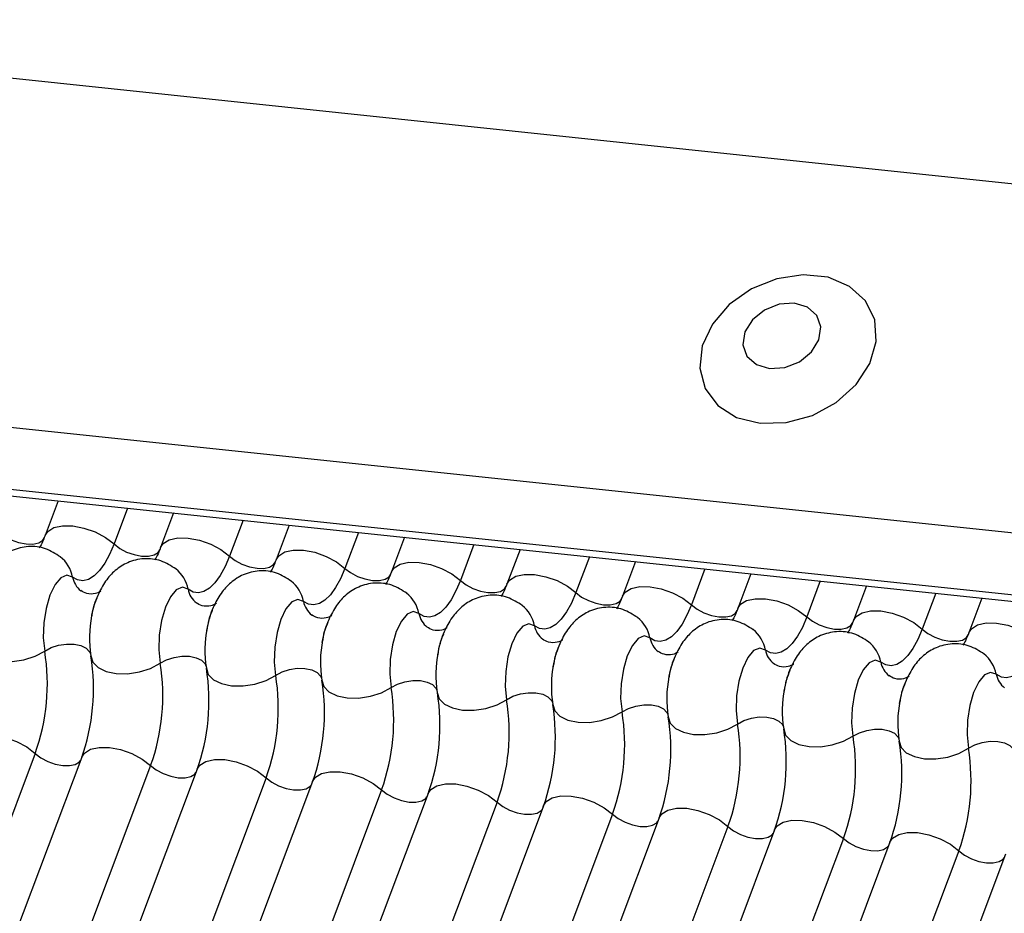
# Model space of a CAD drawing. Units: millimetres. Extents: x -23272466 to 44913, y -22484634 to 188.
# Drawn here: x -23269988 to -23269986, y -22484520 to -22484518 of the extents above; entities that cross this region are included whole.
import ezdxf

# ---------------------------------------------------------------- set-up
doc = ezdxf.new("R2010")
doc.units = ezdxf.units.MM
doc.layers.add('arkusz', color=7, linetype='Continuous')
doc.layers.add('KEYLITE INDICATIVE VIEW FLASHING 1', color=252, linetype='Continuous')
doc.styles.get("Standard").update_dxf_attribs({"font": 'arial.ttf'})

msp = doc.modelspace()

# ---------------------------------------------------------------- linework, layer by layer
at = {"layer": 'KEYLITE INDICATIVE VIEW FLASHING 1', "linetype": 'Continuous'}
for p, q in [((-23270006.6614, -22484516.5886), (-23269961.4646, -22484521.3466)), ((-23270006.9291, -22484517.2901), (-23269961.7288, -22484522.0485)), ((-23270006.9243, -22484517.4204), (-23269961.7239, -22484522.1788)), ((-23270006.9257, -22484517.4339), (-23269961.7077, -22484522.1941)), ((-23269987.9279, -22484519.4338), (-23269987.9552, -22484519.5063)), ((-23269987.783, -22484519.4491), (-23269987.8112, -22484519.5242)), ((-23269987.6866, -22484519.4592), (-23269987.7139, -22484519.5317)), ((-23269987.5416, -22484519.4745), (-23269987.5699, -22484519.5496)), ((-23269987.4452, -22484519.4846), (-23269987.4725, -22484519.5571)), ((-23269987.3002, -22484519.4999), (-23269987.3285, -22484519.5751)), ((-23269987.2039, -22484519.5101), (-23269987.2312, -22484519.5826)), ((-23269987.0589, -22484519.5253), (-23269987.0872, -22484519.6005)), ((-23269986.9625, -22484519.5355), (-23269986.9898, -22484519.608)), ((-23269986.8175, -22484519.5507), (-23269986.8458, -22484519.6259)), ((-23269986.7211, -22484519.5609), (-23269986.7484, -22484519.6334)), ((-23269986.5761, -22484519.5761), (-23269986.6044, -22484519.6513)), ((-23269986.4798, -22484519.5863), (-23269986.5071, -22484519.6588)), ((-23269986.3348, -22484519.6015), (-23269986.3631, -22484519.6767)), ((-23269986.2384, -22484519.6117), (-23269986.2657, -22484519.6842)), ((-23269986.0934, -22484519.627), (-23269986.1217, -22484519.7021)), ((-23269985.9971, -22484519.6371), (-23269986.0243, -22484519.7096)), ((-23269987.976, -22484519.9621), (-23269989.4406, -22484523.8531)), ((-23269987.8787, -22484519.9696), (-23269989.3433, -22484523.8606)), ((-23269987.7347, -22484519.9875), (-23269989.1993, -22484523.8785)), ((-23269987.6373, -22484519.995), (-23269989.1019, -22484523.886)), ((-23269987.4933, -22484520.0129), (-23269988.9579, -22484523.9039)), ((-23269987.396, -22484520.0204), (-23269988.8606, -22484523.9114)), ((-23269987.252, -22484520.0383), (-23269988.7166, -22484523.9293)), ((-23269987.1546, -22484520.0458), (-23269988.6192, -22484523.9368)), ((-23269987.0106, -22484520.0637), (-23269988.4752, -22484523.9547)), ((-23269986.9132, -22484520.0712), (-23269988.3778, -22484523.9622)), ((-23269986.7692, -22484520.0891), (-23269988.2338, -22484523.9801)), ((-23269986.6719, -22484520.0966), (-23269988.1365, -22484523.9876)), ((-23269986.5279, -22484520.1145), (-23269987.9925, -22484524.0055)), ((-23269986.4305, -22484520.122), (-23269987.8951, -22484524.013)), ((-23269986.2865, -22484520.1399), (-23269987.7511, -22484524.0309)), ((-23269986.1892, -22484520.1474), (-23269987.6537, -22484524.0384)), ((-23269986.0452, -22484520.1653), (-23269987.5097, -22484524.0564)), ((-23269985.9478, -22484520.1728), (-23269987.4124, -22484524.0639))]:
    msp.add_line(p, q, dxfattribs=at)
at = {"layer": 'KEYLITE INDICATIVE VIEW FLASHING 1', "linetype": 'Continuous', "flags": 128}
for points in [[(-23269986.4605, -22484519.2719), (-23269986.4062, -22484519.2705), (-23269986.3515, -22484519.2554), (-23269986.3014, -22484519.2281), (-23269986.2601, -22484519.1909), (-23269986.2316, -22484519.1471), (-23269986.2182, -22484519.1007), (-23269986.2211, -22484519.0557), (-23269986.2402, -22484519.0162), (-23269986.2736, -22484518.9857), (-23269986.3185, -22484518.9668), (-23269986.3708, -22484518.9613), (-23269986.4259, -22484518.9697), (-23269986.4789, -22484518.9911), (-23269986.5251, -22484519.0237), (-23269986.5604, -22484519.0647), (-23269986.5817, -22484519.1103), (-23269986.587, -22484519.1565), (-23269986.5758, -22484519.1992), (-23269986.5493, -22484519.2346), (-23269986.5097, -22484519.2596), (-23269986.4605, -22484519.2719)], [(-23269986.4408, -22484519.1574), (-23269986.4093, -22484519.1553), (-23269986.3786, -22484519.1432), (-23269986.3535, -22484519.1228), (-23269986.3377, -22484519.0973), (-23269986.3338, -22484519.0705), (-23269986.3422, -22484519.0466), (-23269986.3618, -22484519.0292), (-23269986.3895, -22484519.0209), (-23269986.421, -22484519.0229), (-23269986.4517, -22484519.0351), (-23269986.4768, -22484519.0555), (-23269986.4926, -22484519.081), (-23269986.4965, -22484519.1077), (-23269986.4881, -22484519.1316), (-23269986.4685, -22484519.1491), (-23269986.4408, -22484519.1574)], [(-23269987.9552, -22484519.5063), (-23269987.9497, -22484519.4979), (-23269987.9371, -22484519.49), (-23269987.9192, -22484519.4861), (-23269987.8976, -22484519.4863), (-23269987.874, -22484519.4908), (-23269987.8505, -22484519.4991), (-23269987.829, -22484519.5106), (-23269987.8112, -22484519.5242)], [(-23269988.0526, -22484519.4988), (-23269988.0408, -22484519.5079), (-23269988.0264, -22484519.5156), (-23269988.0107, -22484519.5211), (-23269987.995, -22484519.5241), (-23269987.9806, -22484519.5243), (-23269987.9687, -22484519.5216), (-23269987.9603, -22484519.5164), (-23269987.9566, -22484519.5108)], [(-23269987.8112, -22484519.5242), (-23269987.8205, -22484519.546), (-23269987.8307, -22484519.5646), (-23269987.8416, -22484519.5797), (-23269987.853, -22484519.591), (-23269987.8646, -22484519.5981), (-23269987.8761, -22484519.6009), (-23269987.8873, -22484519.5993), (-23269987.8979, -22484519.5933)], [(-23269987.8112, -22484519.5242), (-23269987.7994, -22484519.5333), (-23269987.7851, -22484519.541), (-23269987.7694, -22484519.5465), (-23269987.7537, -22484519.5495), (-23269987.7393, -22484519.5497), (-23269987.7274, -22484519.547), (-23269987.7189, -22484519.5418), (-23269987.7152, -22484519.5362)], [(-23269987.7139, -22484519.5317), (-23269987.7083, -22484519.5233), (-23269987.6957, -22484519.5154), (-23269987.6778, -22484519.5115), (-23269987.6562, -22484519.5117), (-23269987.6327, -22484519.5162), (-23269987.6091, -22484519.5245), (-23269987.5876, -22484519.536), (-23269987.5699, -22484519.5496)], [(-23269987.5699, -22484519.5496), (-23269987.5791, -22484519.5714), (-23269987.5893, -22484519.59), (-23269987.6003, -22484519.6051), (-23269987.6117, -22484519.6164), (-23269987.6233, -22484519.6235), (-23269987.6348, -22484519.6263), (-23269987.6459, -22484519.6247), (-23269987.6565, -22484519.6187)], [(-23269987.5699, -22484519.5496), (-23269987.5581, -22484519.5587), (-23269987.5437, -22484519.5664), (-23269987.528, -22484519.5719), (-23269987.5123, -22484519.5749), (-23269987.4979, -22484519.5751), (-23269987.486, -22484519.5725), (-23269987.4776, -22484519.5672), (-23269987.4739, -22484519.5616)], [(-23269987.4725, -22484519.5571), (-23269987.467, -22484519.5487), (-23269987.4543, -22484519.5408), (-23269987.4365, -22484519.5369), (-23269987.4148, -22484519.5372), (-23269987.3913, -22484519.5416), (-23269987.3678, -22484519.55), (-23269987.3463, -22484519.5614), (-23269987.3285, -22484519.5751)], [(-23269987.2312, -22484519.5826), (-23269987.2256, -22484519.5741), (-23269987.213, -22484519.5662), (-23269987.1951, -22484519.5623), (-23269987.1735, -22484519.5626), (-23269987.1499, -22484519.567), (-23269987.1264, -22484519.5754), (-23269987.1049, -22484519.5868), (-23269987.0872, -22484519.6005)], [(-23269987.8979, -22484519.5933), (-23269987.9097, -22484519.5892), (-23269987.9223, -22484519.5946), (-23269987.9345, -22484519.609), (-23269987.9452, -22484519.6311), (-23269987.9532, -22484519.6587), (-23269987.958, -22484519.6893), (-23269987.959, -22484519.7201), (-23269987.9561, -22484519.748)], [(-23269987.3285, -22484519.5751), (-23269987.3378, -22484519.5968), (-23269987.348, -22484519.6154), (-23269987.3589, -22484519.6306), (-23269987.3703, -22484519.6418), (-23269987.3819, -22484519.6489), (-23269987.3934, -22484519.6517), (-23269987.4046, -22484519.6501), (-23269987.4151, -22484519.6442)], [(-23269987.3285, -22484519.5751), (-23269987.3167, -22484519.5841), (-23269987.3023, -22484519.5918), (-23269987.2867, -22484519.5973), (-23269987.271, -22484519.6003), (-23269987.2566, -22484519.6005), (-23269987.2446, -22484519.5979), (-23269987.2362, -22484519.5926), (-23269987.2325, -22484519.587)], [(-23269986.9898, -22484519.608), (-23269986.9843, -22484519.5995), (-23269986.9716, -22484519.5917), (-23269986.9537, -22484519.5877), (-23269986.9321, -22484519.588), (-23269986.9086, -22484519.5925), (-23269986.8851, -22484519.6008), (-23269986.8635, -22484519.6122), (-23269986.8458, -22484519.6259)], [(-23269987.0872, -22484519.6005), (-23269987.0964, -22484519.6222), (-23269987.1066, -22484519.6408), (-23269987.1176, -22484519.656), (-23269987.129, -22484519.6672), (-23269987.1406, -22484519.6743), (-23269987.1521, -22484519.6771), (-23269987.1632, -22484519.6755), (-23269987.1738, -22484519.6696)], [(-23269987.0872, -22484519.6005), (-23269987.0753, -22484519.6096), (-23269987.061, -22484519.6172), (-23269987.0453, -22484519.6227), (-23269987.0296, -22484519.6257), (-23269987.0152, -22484519.6259), (-23269987.0033, -22484519.6233), (-23269986.9948, -22484519.618), (-23269986.9912, -22484519.6124)], [(-23269986.7484, -22484519.6334), (-23269986.7429, -22484519.6249), (-23269986.7302, -22484519.6171), (-23269986.7124, -22484519.6131), (-23269986.6908, -22484519.6134), (-23269986.6672, -22484519.6179), (-23269986.6437, -22484519.6262), (-23269986.6222, -22484519.6376), (-23269986.6044, -22484519.6513)], [(-23269987.6565, -22484519.6187), (-23269987.6684, -22484519.6146), (-23269987.681, -22484519.62), (-23269987.6932, -22484519.6344), (-23269987.7038, -22484519.6565), (-23269987.7119, -22484519.6841), (-23269987.7166, -22484519.7148), (-23269987.7176, -22484519.7455), (-23269987.7147, -22484519.7734)], [(-23269986.8458, -22484519.6259), (-23269986.855, -22484519.6476), (-23269986.8653, -22484519.6662), (-23269986.8762, -22484519.6814), (-23269986.8876, -22484519.6926), (-23269986.8992, -22484519.6997), (-23269986.9107, -22484519.7025), (-23269986.9219, -22484519.7009), (-23269986.9324, -22484519.695)], [(-23269986.8458, -22484519.6259), (-23269986.834, -22484519.635), (-23269986.8196, -22484519.6426), (-23269986.8039, -22484519.6481), (-23269986.7882, -22484519.6511), (-23269986.7738, -22484519.6513), (-23269986.7619, -22484519.6487), (-23269986.7535, -22484519.6434), (-23269986.7498, -22484519.6378)], [(-23269987.4151, -22484519.6442), (-23269987.427, -22484519.64), (-23269987.4396, -22484519.6454), (-23269987.4518, -22484519.6598), (-23269987.4625, -22484519.6819), (-23269987.4705, -22484519.7095), (-23269987.4753, -22484519.7402), (-23269987.4762, -22484519.7709), (-23269987.4734, -22484519.7988)], [(-23269986.6044, -22484519.6513), (-23269986.6137, -22484519.673), (-23269986.6239, -22484519.6917), (-23269986.6348, -22484519.7068), (-23269986.6462, -22484519.718), (-23269986.6578, -22484519.7251), (-23269986.6693, -22484519.7279), (-23269986.6805, -22484519.7263), (-23269986.691, -22484519.7204)], [(-23269986.6044, -22484519.6513), (-23269986.5926, -22484519.6604), (-23269986.5783, -22484519.668), (-23269986.5626, -22484519.6736), (-23269986.5469, -22484519.6765), (-23269986.5325, -22484519.6767), (-23269986.5206, -22484519.6741), (-23269986.5121, -22484519.6688), (-23269986.5084, -22484519.6632)], [(-23269986.5071, -22484519.6588), (-23269986.5015, -22484519.6503), (-23269986.4889, -22484519.6425), (-23269986.471, -22484519.6385), (-23269986.4494, -22484519.6388), (-23269986.4259, -22484519.6433), (-23269986.4023, -22484519.6516), (-23269986.3808, -22484519.663), (-23269986.3631, -22484519.6767)], [(-23269987.1738, -22484519.6696), (-23269987.1856, -22484519.6654), (-23269987.1983, -22484519.6708), (-23269987.2105, -22484519.6853), (-23269987.2211, -22484519.7073), (-23269987.2292, -22484519.735), (-23269987.2339, -22484519.7656), (-23269987.2349, -22484519.7963), (-23269987.232, -22484519.8243)], [(-23269986.2657, -22484519.6842), (-23269986.2602, -22484519.6757), (-23269986.2475, -22484519.6679), (-23269986.2297, -22484519.6639), (-23269986.208, -22484519.6642), (-23269986.1845, -22484519.6687), (-23269986.161, -22484519.677), (-23269986.1394, -22484519.6885), (-23269986.1217, -22484519.7021)], [(-23269986.9324, -22484519.695), (-23269986.9443, -22484519.6909), (-23269986.9569, -22484519.6963), (-23269986.9691, -22484519.7107), (-23269986.9797, -22484519.7327), (-23269986.9878, -22484519.7604), (-23269986.9925, -22484519.791), (-23269986.9935, -22484519.8217), (-23269986.9906, -22484519.8497)], [(-23269986.3631, -22484519.6767), (-23269986.3723, -22484519.6984), (-23269986.3825, -22484519.7171), (-23269986.3935, -22484519.7322), (-23269986.4049, -22484519.7434), (-23269986.4165, -22484519.7505), (-23269986.428, -22484519.7533), (-23269986.4391, -22484519.7517), (-23269986.4497, -22484519.7458)], [(-23269986.3631, -22484519.6767), (-23269986.3512, -22484519.6858), (-23269986.3369, -22484519.6934), (-23269986.3212, -22484519.699), (-23269986.3055, -22484519.702), (-23269986.2911, -22484519.7021), (-23269986.2792, -22484519.6995), (-23269986.2708, -22484519.6943), (-23269986.2671, -22484519.6886)], [(-23269986.0243, -22484519.7096), (-23269986.0188, -22484519.7012), (-23269986.0062, -22484519.6933), (-23269985.9883, -22484519.6893), (-23269985.9667, -22484519.6896), (-23269985.9431, -22484519.6941), (-23269985.9196, -22484519.7024), (-23269985.8981, -22484519.7139), (-23269985.8803, -22484519.7275)], [(-23269986.691, -22484519.7204), (-23269986.7029, -22484519.7163), (-23269986.7155, -22484519.7217), (-23269986.7277, -22484519.7361), (-23269986.7384, -22484519.7581), (-23269986.7464, -22484519.7858), (-23269986.7512, -22484519.8164), (-23269986.7522, -22484519.8471), (-23269986.7493, -22484519.8751)], [(-23269986.1217, -22484519.7021), (-23269986.131, -22484519.7238), (-23269986.1412, -22484519.7425), (-23269986.1521, -22484519.7576), (-23269986.1635, -22484519.7688), (-23269986.1751, -22484519.7759), (-23269986.1866, -22484519.7787), (-23269986.1978, -22484519.7771), (-23269986.2083, -22484519.7712)], [(-23269986.1217, -22484519.7021), (-23269986.1099, -22484519.7112), (-23269986.0955, -22484519.7188), (-23269986.0799, -22484519.7244), (-23269986.0642, -22484519.7274), (-23269986.0497, -22484519.7275), (-23269986.0378, -22484519.7249), (-23269986.0294, -22484519.7197), (-23269986.0257, -22484519.714)], [(-23269988.1009, -22484519.7328), (-23269988.0968, -22484519.746), (-23269988.0859, -22484519.7572), (-23269988.0692, -22484519.7653), (-23269988.048, -22484519.7697), (-23269988.024, -22484519.7701), (-23269987.9994, -22484519.7663), (-23269987.9761, -22484519.7588), (-23269987.9561, -22484519.748)], [(-23269987.9561, -22484519.748), (-23269987.9427, -22484519.7409), (-23269987.9272, -22484519.7358), (-23269987.9108, -22484519.7333), (-23269987.8948, -22484519.7336), (-23269987.8807, -22484519.7365), (-23269987.8695, -22484519.7419), (-23269987.8623, -22484519.7494), (-23269987.8603, -22484519.7536)], [(-23269985.8803, -22484519.7275), (-23269985.8896, -22484519.7492), (-23269985.8998, -22484519.7679), (-23269985.9108, -22484519.783), (-23269985.9222, -22484519.7943), (-23269985.9337, -22484519.8014), (-23269985.9453, -22484519.8041), (-23269985.9564, -22484519.8025), (-23269985.967, -22484519.7966)], [(-23269986.4497, -22484519.7458), (-23269986.4615, -22484519.7417), (-23269986.4742, -22484519.7471), (-23269986.4864, -22484519.7615), (-23269986.497, -22484519.7835), (-23269986.5051, -22484519.8112), (-23269986.5098, -22484519.8418), (-23269986.5108, -22484519.8725), (-23269986.5079, -22484519.9005)], [(-23269987.8595, -22484519.7582), (-23269987.8555, -22484519.7714), (-23269987.8446, -22484519.7826), (-23269987.8278, -22484519.7907), (-23269987.8066, -22484519.7952), (-23269987.7827, -22484519.7955), (-23269987.758, -22484519.7917), (-23269987.7347, -22484519.7842), (-23269987.7147, -22484519.7734)], [(-23269987.7147, -22484519.7734), (-23269987.7014, -22484519.7663), (-23269987.6858, -22484519.7612), (-23269987.6694, -22484519.7587), (-23269987.6535, -22484519.759), (-23269987.6393, -22484519.7619), (-23269987.6281, -22484519.7673), (-23269987.6209, -22484519.7748), (-23269987.619, -22484519.779)], [(-23269986.2083, -22484519.7712), (-23269986.2202, -22484519.7671), (-23269986.2328, -22484519.7725), (-23269986.245, -22484519.7869), (-23269986.2557, -22484519.8089), (-23269986.2637, -22484519.8366), (-23269986.2685, -22484519.8672), (-23269986.2694, -22484519.8979), (-23269986.2666, -22484519.9259)], [(-23269987.6182, -22484519.7836), (-23269987.6141, -22484519.7969), (-23269987.6032, -22484519.808), (-23269987.5865, -22484519.8161), (-23269987.5653, -22484519.8206), (-23269987.5413, -22484519.8209), (-23269987.5167, -22484519.8171), (-23269987.4934, -22484519.8096), (-23269987.4734, -22484519.7988)], [(-23269987.4734, -22484519.7988), (-23269987.46, -22484519.7917), (-23269987.4445, -22484519.7867), (-23269987.4281, -22484519.7841), (-23269987.4121, -22484519.7844), (-23269987.3979, -22484519.7873), (-23269987.3868, -22484519.7927), (-23269987.3795, -22484519.8002), (-23269987.3776, -22484519.8045)], [(-23269985.967, -22484519.7966), (-23269985.9788, -22484519.7925), (-23269985.9914, -22484519.7979), (-23269986.0037, -22484519.8123), (-23269986.0143, -22484519.8344), (-23269986.0224, -22484519.862), (-23269986.0271, -22484519.8926), (-23269986.0281, -22484519.9234), (-23269986.0252, -22484519.9513)], [(-23269987.3768, -22484519.809), (-23269987.3727, -22484519.8223), (-23269987.3619, -22484519.8334), (-23269987.3451, -22484519.8416), (-23269987.3239, -22484519.846), (-23269987.3, -22484519.8463), (-23269987.2753, -22484519.8425), (-23269987.252, -22484519.835), (-23269987.232, -22484519.8243)], [(-23269987.232, -22484519.8243), (-23269987.2187, -22484519.8171), (-23269987.2031, -22484519.8121), (-23269987.1867, -22484519.8096), (-23269987.1707, -22484519.8098), (-23269987.1566, -22484519.8127), (-23269987.1454, -22484519.8181), (-23269987.1382, -22484519.8256), (-23269987.1362, -22484519.8299)], [(-23269987.1355, -22484519.8344), (-23269987.1314, -22484519.8477), (-23269987.1205, -22484519.8588), (-23269987.1038, -22484519.867), (-23269987.0825, -22484519.8714), (-23269987.0586, -22484519.8717), (-23269987.0339, -22484519.8679), (-23269987.0106, -22484519.8604), (-23269986.9906, -22484519.8497)], [(-23269986.9906, -22484519.8497), (-23269986.9773, -22484519.8425), (-23269986.9618, -22484519.8375), (-23269986.9453, -22484519.835), (-23269986.9294, -22484519.8352), (-23269986.9152, -22484519.8381), (-23269986.9041, -22484519.8435), (-23269986.8968, -22484519.851), (-23269986.8949, -22484519.8553)], [(-23269986.8941, -22484519.8598), (-23269986.89, -22484519.8731), (-23269986.8791, -22484519.8842), (-23269986.8624, -22484519.8924), (-23269986.8412, -22484519.8968), (-23269986.8172, -22484519.8971), (-23269986.7926, -22484519.8934), (-23269986.7693, -22484519.8858), (-23269986.7493, -22484519.8751)], [(-23269986.7493, -22484519.8751), (-23269986.7359, -22484519.8679), (-23269986.7204, -22484519.8629), (-23269986.704, -22484519.8604), (-23269986.688, -22484519.8606), (-23269986.6739, -22484519.8635), (-23269986.6627, -22484519.869), (-23269986.6555, -22484519.8764), (-23269986.6535, -22484519.8807)], [(-23269986.6527, -22484519.8852), (-23269986.6486, -22484519.8985), (-23269986.6378, -22484519.9097), (-23269986.621, -22484519.9178), (-23269986.5998, -22484519.9222), (-23269986.5759, -22484519.9225), (-23269986.5512, -22484519.9188), (-23269986.5279, -22484519.9112), (-23269986.5079, -22484519.9005)], [(-23269986.5079, -22484519.9005), (-23269986.4946, -22484519.8933), (-23269986.479, -22484519.8883), (-23269986.4626, -22484519.8858), (-23269986.4467, -22484519.886), (-23269986.4325, -22484519.889), (-23269986.4213, -22484519.8944), (-23269986.4141, -22484519.9018), (-23269986.4121, -22484519.9061)], [(-23269986.4114, -22484519.9106), (-23269986.4073, -22484519.9239), (-23269986.3964, -22484519.9351), (-23269986.3797, -22484519.9432), (-23269986.3584, -22484519.9476), (-23269986.3345, -22484519.9479), (-23269986.3099, -22484519.9442), (-23269986.2866, -22484519.9366), (-23269986.2666, -22484519.9259)], [(-23269986.2666, -22484519.9259), (-23269986.2532, -22484519.9187), (-23269986.2377, -22484519.9137), (-23269986.2213, -22484519.9112), (-23269986.2053, -22484519.9114), (-23269986.1911, -22484519.9144), (-23269986.18, -22484519.9198), (-23269986.1727, -22484519.9272), (-23269986.1708, -22484519.9315)], [(-23269988.12, -22484519.9442), (-23269988.1145, -22484519.9357), (-23269988.1019, -22484519.9279), (-23269988.084, -22484519.9239), (-23269988.0624, -22484519.9242), (-23269988.0388, -22484519.9287), (-23269988.0153, -22484519.937), (-23269987.9938, -22484519.9484), (-23269987.976, -22484519.9621)], [(-23269986.17, -22484519.9361), (-23269986.1659, -22484519.9493), (-23269986.1551, -22484519.9605), (-23269986.1383, -22484519.9686), (-23269986.1171, -22484519.973), (-23269986.0931, -22484519.9734), (-23269986.0685, -22484519.9696), (-23269986.0452, -22484519.962), (-23269986.0252, -22484519.9513)], [(-23269986.0252, -22484519.9513), (-23269986.0119, -22484519.9442), (-23269985.9963, -22484519.9391), (-23269985.9799, -22484519.9366), (-23269985.9639, -22484519.9368), (-23269985.9498, -22484519.9398), (-23269985.9386, -22484519.9452), (-23269985.9314, -22484519.9526), (-23269985.9294, -22484519.9569)], [(-23269987.976, -22484519.9621), (-23269987.9642, -22484519.9712), (-23269987.9499, -22484519.9788), (-23269987.9342, -22484519.9844), (-23269987.9185, -22484519.9873), (-23269987.9041, -22484519.9875), (-23269987.8922, -22484519.9849), (-23269987.8837, -22484519.9796), (-23269987.8813, -22484519.9766)], [(-23269987.8787, -22484519.9696), (-23269987.8731, -22484519.9611), (-23269987.8605, -22484519.9533), (-23269987.8426, -22484519.9493), (-23269987.821, -22484519.9496), (-23269987.7975, -22484519.9541), (-23269987.7739, -22484519.9624), (-23269987.7524, -22484519.9738), (-23269987.7347, -22484519.9875)], [(-23269987.6373, -22484519.995), (-23269987.6318, -22484519.9865), (-23269987.6191, -22484519.9787), (-23269987.6013, -22484519.9747), (-23269987.5797, -22484519.975), (-23269987.5561, -22484519.9795), (-23269987.5326, -22484519.9878), (-23269987.5111, -22484519.9992), (-23269987.4933, -22484520.0129)], [(-23269987.7347, -22484519.9875), (-23269987.7229, -22484519.9966), (-23269987.7085, -22484520.0042), (-23269987.6928, -22484520.0098), (-23269987.6771, -22484520.0127), (-23269987.6627, -22484520.0129), (-23269987.6508, -22484520.0103), (-23269987.6424, -22484520.0051), (-23269987.64, -22484520.0021)], [(-23269987.396, -22484520.0204), (-23269987.3904, -22484520.0119), (-23269987.3778, -22484520.0041), (-23269987.3599, -22484520.0001), (-23269987.3383, -22484520.0004), (-23269987.3147, -22484520.0049), (-23269987.2912, -22484520.0132), (-23269987.2697, -22484520.0247), (-23269987.252, -22484520.0383)], [(-23269987.4933, -22484520.0129), (-23269987.4815, -22484520.022), (-23269987.4671, -22484520.0296), (-23269987.4515, -22484520.0352), (-23269987.4358, -22484520.0382), (-23269987.4214, -22484520.0383), (-23269987.4094, -22484520.0357), (-23269987.401, -22484520.0305), (-23269987.3986, -22484520.0275)], [(-23269987.252, -22484520.0383), (-23269987.2401, -22484520.0474), (-23269987.2258, -22484520.055), (-23269987.2101, -22484520.0606), (-23269987.1944, -22484520.0636), (-23269987.18, -22484520.0637), (-23269987.1681, -22484520.0611), (-23269987.1597, -22484520.0559), (-23269987.1573, -22484520.0529)], [(-23269987.1546, -22484520.0458), (-23269987.1491, -22484520.0374), (-23269987.1364, -22484520.0295), (-23269987.1185, -22484520.0255), (-23269987.0969, -22484520.0258), (-23269987.0734, -22484520.0303), (-23269987.0499, -22484520.0386), (-23269987.0283, -22484520.0501), (-23269987.0106, -22484520.0637)], [(-23269987.0106, -22484520.0637), (-23269986.9988, -22484520.0728), (-23269986.9844, -22484520.0804), (-23269986.9687, -22484520.086), (-23269986.953, -22484520.089), (-23269986.9386, -22484520.0892), (-23269986.9267, -22484520.0865), (-23269986.9183, -22484520.0813), (-23269986.9159, -22484520.0783)], [(-23269986.9132, -22484520.0712), (-23269986.9077, -22484520.0628), (-23269986.8951, -22484520.0549), (-23269986.8772, -22484520.0509), (-23269986.8556, -22484520.0512), (-23269986.832, -22484520.0557), (-23269986.8085, -22484520.064), (-23269986.787, -22484520.0755), (-23269986.7692, -22484520.0891)], [(-23269986.6719, -22484520.0966), (-23269986.6663, -22484520.0882), (-23269986.6537, -22484520.0803), (-23269986.6358, -22484520.0764), (-23269986.6142, -22484520.0766), (-23269986.5907, -22484520.0811), (-23269986.5671, -22484520.0894), (-23269986.5456, -22484520.1009), (-23269986.5279, -22484520.1145)], [(-23269986.7692, -22484520.0891), (-23269986.7574, -22484520.0982), (-23269986.7431, -22484520.1059), (-23269986.7274, -22484520.1114), (-23269986.7117, -22484520.1144), (-23269986.6973, -22484520.1146), (-23269986.6854, -22484520.1119), (-23269986.6769, -22484520.1067), (-23269986.6745, -22484520.1037)], [(-23269986.4305, -22484520.122), (-23269986.425, -22484520.1136), (-23269986.4123, -22484520.1057), (-23269986.3945, -22484520.1018), (-23269986.3728, -22484520.102), (-23269986.3493, -22484520.1065), (-23269986.3258, -22484520.1148), (-23269986.3043, -22484520.1263), (-23269986.2865, -22484520.1399)], [(-23269986.5279, -22484520.1145), (-23269986.516, -22484520.1236), (-23269986.5017, -22484520.1313), (-23269986.486, -22484520.1368), (-23269986.4703, -22484520.1398), (-23269986.4559, -22484520.14), (-23269986.444, -22484520.1373), (-23269986.4356, -22484520.1321), (-23269986.4332, -22484520.1291)], [(-23269986.1892, -22484520.1474), (-23269986.1836, -22484520.139), (-23269986.171, -22484520.1311), (-23269986.1531, -22484520.1272), (-23269986.1315, -22484520.1274), (-23269986.1079, -22484520.1319), (-23269986.0844, -22484520.1402), (-23269986.0629, -22484520.1517), (-23269986.0452, -22484520.1653)], [(-23269986.2865, -22484520.1399), (-23269986.2747, -22484520.149), (-23269986.2603, -22484520.1567), (-23269986.2447, -22484520.1622), (-23269986.229, -22484520.1652), (-23269986.2145, -22484520.1654), (-23269986.2026, -22484520.1627), (-23269986.1942, -22484520.1575), (-23269986.1918, -22484520.1545)], [(-23269986.0452, -22484520.1653), (-23269986.0333, -22484520.1744), (-23269986.019, -22484520.1821), (-23269986.0033, -22484520.1876), (-23269985.9876, -22484520.1906), (-23269985.9732, -22484520.1908), (-23269985.9613, -22484520.1882), (-23269985.9528, -22484520.1829), (-23269985.9505, -22484520.1799)]]:
    msp.add_lwpolyline(points, dxfattribs=at)
at = {"layer": 'KEYLITE INDICATIVE VIEW FLASHING 1', "linetype": 'Continuous'}
for centre, radius, start, end in [((-23269987.9679, -22484519.6066), 0.0713, 10.7657, 51.5804), ((-23269987.7265, -22484519.6321), 0.0713, 10.7657, 51.5804), ((-23269987.8512, -22484519.5845), 0.0475, 190.7623, 231.905), ((-23269987.4851, -22484519.6575), 0.0713, 10.7657, 51.5804), ((-23269987.6098, -22484519.6099), 0.0475, 190.7623, 231.905), ((-23269987.2438, -22484519.6829), 0.0713, 10.7657, 51.5804), ((-23269987.3685, -22484519.6353), 0.0475, 190.7623, 231.905), ((-23269987.0024, -22484519.7083), 0.0713, 10.7657, 51.5804), ((-23269987.6282, -22484519.7209), 0.2344, 168.599, 189.1438), ((-23269987.1271, -22484519.6607), 0.0475, 190.7623, 231.905), ((-23269986.8858, -22484519.6861), 0.0475, 190.7623, 231.905), ((-23269986.7611, -22484519.7337), 0.0713, 10.7657, 51.5804), ((-23269987.3868, -22484519.7464), 0.2344, 168.599, 189.1438), ((-23269986.5197, -22484519.7591), 0.0713, 10.7657, 51.5804), ((-23269987.1454, -22484519.7718), 0.2344, 168.599, 189.1438), ((-23269986.6444, -22484519.7115), 0.0475, 190.7623, 231.905), ((-23269986.2783, -22484519.7845), 0.0713, 10.7657, 51.5804), ((-23269988.3806, -22484519.8164), 0.43, 340.1957, 9.15), ((-23269986.9041, -22484519.7972), 0.2344, 168.599, 189.1438), ((-23269986.403, -22484519.7369), 0.0475, 190.7623, 231.905), ((-23269986.037, -22484519.8099), 0.0713, 10.7657, 51.5804), ((-23269988.284, -22484519.8266), 0.43, 340.1957, 9.15), ((-23269988.1392, -22484519.8418), 0.43, 340.1957, 9.15), ((-23269986.6627, -22484519.8226), 0.2344, 168.599, 189.1438), ((-23269986.1617, -22484519.7623), 0.0475, 190.7623, 231.905), ((-23269988.0427, -22484519.852), 0.43, 340.1957, 9.15), ((-23269985.9203, -22484519.7877), 0.0475, 190.7623, 231.905), ((-23269987.8978, -22484519.8672), 0.43, 340.1957, 9.15), ((-23269987.8013, -22484519.8774), 0.43, 340.1957, 9.15), ((-23269986.4214, -22484519.848), 0.2344, 168.599, 189.1438), ((-23269987.6565, -22484519.8926), 0.43, 340.1957, 9.15), ((-23269987.5599, -22484519.9028), 0.43, 340.1957, 9.15), ((-23269986.18, -22484519.8734), 0.2344, 168.599, 189.1438), ((-23269987.4151, -22484519.918), 0.43, 340.1957, 9.15), ((-23269987.3186, -22484519.9282), 0.43, 340.1957, 9.15), ((-23269985.9386, -22484519.8988), 0.2344, 168.599, 189.1438), ((-23269987.1738, -22484519.9434), 0.43, 340.1957, 9.15), ((-23269987.0772, -22484519.9536), 0.43, 340.1957, 9.15), ((-23269986.9324, -22484519.9689), 0.43, 340.1957, 9.15), ((-23269986.8359, -22484519.979), 0.43, 340.1957, 9.15), ((-23269986.691, -22484519.9943), 0.43, 340.1957, 9.15), ((-23269986.5945, -22484520.0044), 0.43, 340.1957, 9.15), ((-23269986.4497, -22484520.0197), 0.43, 340.1957, 9.15)]:
    msp.add_arc(centre, radius, start, end, dxfattribs=at)
for points, knots in [([(-23269987.9552, -22484519.5063), (-23269987.9576, -22484519.5124), (-23269987.9619, -22484519.5233), (-23269987.9658, -22484519.5297), (-23269987.9676, -22484519.5326)], [0, 0, 0, 0, 0.556414, 1, 1, 1, 1]), ([(-23269987.9233, -22484519.551), (-23269987.9333, -22484519.5446), (-23269987.9535, -22484519.5317), (-23269987.9901, -22484519.5276), (-23269988.0236, -22484519.5358), (-23269988.0508, -22484519.5533), (-23269988.0719, -22484519.5768), (-23269988.088, -22484519.6079), (-23269988.0974, -22484519.6333), (-23269988.0991, -22484519.6487), (-23269988.0991, -22484519.6493)], [0, 0, 0, 0, 0.1425768, 0.2874004, 0.4270666, 0.5523192, 0.6780452, 0.8195672, 0.9933723, 1, 1, 1, 1]), ([(-23269987.7139, -22484519.5317), (-23269987.7163, -22484519.5378), (-23269987.7206, -22484519.5487), (-23269987.7245, -22484519.5551), (-23269987.7262, -22484519.558)], [0, 0, 0, 0, 0.556414, 1, 1, 1, 1]), ([(-23269987.6819, -22484519.5764), (-23269987.6919, -22484519.57), (-23269987.7121, -22484519.5571), (-23269987.7487, -22484519.553), (-23269987.7823, -22484519.5612), (-23269987.8095, -22484519.5787), (-23269987.8306, -22484519.6022), (-23269987.8466, -22484519.6333), (-23269987.8561, -22484519.6587), (-23269987.8577, -22484519.6741), (-23269987.8577, -22484519.6747)], [0, 0, 0, 0, 0.142577, 0.2874, 0.427067, 0.552319, 0.678045, 0.819567, 0.993372, 1, 1, 1, 1]), ([(-23269987.4725, -22484519.5571), (-23269987.4749, -22484519.5632), (-23269987.4792, -22484519.5741), (-23269987.4831, -22484519.5806), (-23269987.4848, -22484519.5834)], [0, 0, 0, 0, 0.556414, 1, 1, 1, 1]), ([(-23269987.4406, -22484519.6019), (-23269987.4506, -22484519.5954), (-23269987.4707, -22484519.5825), (-23269987.5073, -22484519.5784), (-23269987.5409, -22484519.5866), (-23269987.5681, -22484519.6041), (-23269987.5892, -22484519.6277), (-23269987.6053, -22484519.6587), (-23269987.6147, -22484519.6841), (-23269987.6163, -22484519.6995), (-23269987.6164, -22484519.7001)], [0, 0, 0, 0, 0.142577, 0.2874, 0.427067, 0.552319, 0.678045, 0.819567, 0.993372, 1, 1, 1, 1]), ([(-23269987.2312, -22484519.5826), (-23269987.2335, -22484519.5886), (-23269987.2378, -22484519.5995), (-23269987.2417, -22484519.606), (-23269987.2435, -22484519.6088)], [0, 0, 0, 0, 0.5564139, 1, 1, 1, 1]), ([(-23269987.1992, -22484519.6273), (-23269987.2092, -22484519.6208), (-23269987.2294, -22484519.6079), (-23269987.266, -22484519.6038), (-23269987.2995, -22484519.612), (-23269987.3268, -22484519.6295), (-23269987.3478, -22484519.6531), (-23269987.3639, -22484519.6841), (-23269987.3734, -22484519.7095), (-23269987.375, -22484519.7249), (-23269987.375, -22484519.7255)], [0, 0, 0, 0, 0.142577, 0.2874, 0.427067, 0.552319, 0.678045, 0.819567, 0.993372, 1, 1, 1, 1]), ([(-23269986.9898, -22484519.608), (-23269986.9922, -22484519.614), (-23269986.9965, -22484519.6249), (-23269987.0004, -22484519.6314), (-23269987.0021, -22484519.6342)], [0, 0, 0, 0, 0.556414, 1, 1, 1, 1]), ([(-23269987.8387, -22484519.6226), (-23269987.839, -22484519.623), (-23269987.8398, -22484519.6238), (-23269987.8506, -22484519.6294), (-23269987.8687, -22484519.6291), (-23269987.877, -22484519.624), (-23269987.8809, -22484519.6215)], [0, 0, 0, 0, 0.175391, 0.414664, 0.725703, 1, 1, 1, 1]), ([(-23269986.9578, -22484519.6527), (-23269986.9678, -22484519.6463), (-23269986.988, -22484519.6333), (-23269987.0246, -22484519.6292), (-23269987.0582, -22484519.6374), (-23269987.0854, -22484519.6549), (-23269987.1065, -22484519.6785), (-23269987.1225, -22484519.7095), (-23269987.132, -22484519.7349), (-23269987.1336, -22484519.7503), (-23269987.1337, -22484519.7509)], [0, 0, 0, 0, 0.142577, 0.2874, 0.427067, 0.552319, 0.678045, 0.819567, 0.993372, 1, 1, 1, 1]), ([(-23269986.7484, -22484519.6334), (-23269986.7508, -22484519.6394), (-23269986.7551, -22484519.6503), (-23269986.759, -22484519.6568), (-23269986.7607, -22484519.6597)], [0, 0, 0, 0, 0.5564139, 1, 1, 1, 1]), ([(-23269987.8585, -22484519.6796), (-23269987.8569, -22484519.671), (-23269987.8538, -22484519.6545), (-23269987.849, -22484519.6428), (-23269987.8467, -22484519.6373)], [0, 0, 0, 0, 0.524121, 1, 1, 1, 1]), ([(-23269987.5973, -22484519.648), (-23269987.5976, -22484519.6484), (-23269987.5984, -22484519.6492), (-23269987.6092, -22484519.6549), (-23269987.6274, -22484519.6545), (-23269987.6357, -22484519.6494), (-23269987.6395, -22484519.6469)], [0, 0, 0, 0, 0.175391, 0.414664, 0.725703, 1, 1, 1, 1]), ([(-23269987.6172, -22484519.705), (-23269987.6155, -22484519.6964), (-23269987.6124, -22484519.6799), (-23269987.6076, -22484519.6682), (-23269987.6054, -22484519.6627)], [0, 0, 0, 0, 0.524121, 1, 1, 1, 1]), ([(-23269987.356, -22484519.6734), (-23269987.3563, -22484519.6738), (-23269987.357, -22484519.6746), (-23269987.3679, -22484519.6803), (-23269987.386, -22484519.6799), (-23269987.3943, -22484519.6748), (-23269987.3982, -22484519.6723)], [0, 0, 0, 0, 0.175391, 0.414664, 0.725703, 1, 1, 1, 1]), ([(-23269986.7165, -22484519.6781), (-23269986.7265, -22484519.6717), (-23269986.7466, -22484519.6587), (-23269986.7832, -22484519.6546), (-23269986.8168, -22484519.6628), (-23269986.844, -22484519.6803), (-23269986.8651, -22484519.7039), (-23269986.8812, -22484519.7349), (-23269986.8906, -22484519.7603), (-23269986.8922, -22484519.7757), (-23269986.8923, -22484519.7763)], [0, 0, 0, 0, 0.142577, 0.2874, 0.427067, 0.552319, 0.678045, 0.819567, 0.993372, 1, 1, 1, 1]), ([(-23269986.5071, -22484519.6588), (-23269986.5095, -22484519.6648), (-23269986.5138, -22484519.6757), (-23269986.5177, -22484519.6822), (-23269986.5194, -22484519.6851)], [0, 0, 0, 0, 0.556414, 1, 1, 1, 1]), ([(-23269987.3758, -22484519.7304), (-23269987.3742, -22484519.7218), (-23269987.3709, -22484519.7047), (-23269987.3659, -22484519.6926), (-23269987.3635, -22484519.6866)], [0, 0, 0, 0, 0.503602, 1, 1, 1, 1]), ([(-23269986.4751, -22484519.7035), (-23269986.4851, -22484519.6971), (-23269986.5053, -22484519.6841), (-23269986.5419, -22484519.68), (-23269986.5755, -22484519.6882), (-23269986.6027, -22484519.7057), (-23269986.6238, -22484519.7293), (-23269986.6398, -22484519.7603), (-23269986.6493, -22484519.7858), (-23269986.6509, -22484519.8012), (-23269986.6509, -22484519.8017)], [0, 0, 0, 0, 0.142577, 0.2874, 0.427067, 0.552319, 0.678045, 0.819567, 0.993372, 1, 1, 1, 1]), ([(-23269986.2657, -22484519.6842), (-23269986.2681, -22484519.6902), (-23269986.2724, -22484519.7011), (-23269986.2763, -22484519.7076), (-23269986.278, -22484519.7105)], [0, 0, 0, 0, 0.556414, 1, 1, 1, 1]), ([(-23269987.1146, -22484519.6988), (-23269987.1149, -22484519.6992), (-23269987.1157, -22484519.7), (-23269987.1265, -22484519.7057), (-23269987.1446, -22484519.7054), (-23269987.1529, -22484519.7002), (-23269987.1568, -22484519.6978)], [0, 0, 0, 0, 0.175391, 0.414664, 0.725703, 1, 1, 1, 1]), ([(-23269987.1344, -22484519.7558), (-23269987.1328, -22484519.7472), (-23269987.1295, -22484519.7301), (-23269987.1246, -22484519.718), (-23269987.1221, -22484519.712)], [0, 0, 0, 0, 0.503602, 1, 1, 1, 1]), ([(-23269986.2338, -22484519.7289), (-23269986.2438, -22484519.7225), (-23269986.2639, -22484519.7095), (-23269986.3005, -22484519.7055), (-23269986.3341, -22484519.7137), (-23269986.3613, -22484519.7311), (-23269986.3824, -22484519.7547), (-23269986.3985, -22484519.7857), (-23269986.4079, -22484519.8112), (-23269986.4095, -22484519.8266), (-23269986.4096, -22484519.8271)], [0, 0, 0, 0, 0.142577, 0.2874, 0.427067, 0.552319, 0.678045, 0.819567, 0.993372, 1, 1, 1, 1]), ([(-23269986.0243, -22484519.7096), (-23269986.0267, -22484519.7157), (-23269986.031, -22484519.7265), (-23269986.0349, -22484519.733), (-23269986.0367, -22484519.7359)], [0, 0, 0, 0, 0.556414, 1, 1, 1, 1]), ([(-23269986.8732, -22484519.7243), (-23269986.8736, -22484519.7246), (-23269986.8743, -22484519.7254), (-23269986.8852, -22484519.7311), (-23269986.9033, -22484519.7308), (-23269986.9116, -22484519.7256), (-23269986.9155, -22484519.7232)], [0, 0, 0, 0, 0.1753906, 0.414664, 0.7257029, 1, 1, 1, 1]), ([(-23269985.9924, -22484519.7543), (-23269986.0024, -22484519.7479), (-23269986.0226, -22484519.7349), (-23269986.0592, -22484519.7309), (-23269986.0927, -22484519.7391), (-23269986.12, -22484519.7565), (-23269986.141, -22484519.7801), (-23269986.1571, -22484519.8111), (-23269986.1665, -22484519.8366), (-23269986.1682, -22484519.852), (-23269986.1682, -22484519.8525)], [0, 0, 0, 0, 0.142577, 0.2874, 0.427067, 0.552319, 0.678045, 0.819567, 0.993372, 1, 1, 1, 1]), ([(-23269986.8931, -22484519.7812), (-23269986.8914, -22484519.7726), (-23269986.8882, -22484519.7555), (-23269986.8832, -22484519.7434), (-23269986.8807, -22484519.7374)], [0, 0, 0, 0, 0.503602, 1, 1, 1, 1]), ([(-23269986.6319, -22484519.7497), (-23269986.6322, -22484519.75), (-23269986.633, -22484519.7508), (-23269986.6438, -22484519.7565), (-23269986.6619, -22484519.7562), (-23269986.6702, -22484519.751), (-23269986.6741, -22484519.7486)], [0, 0, 0, 0, 0.1753906, 0.414664, 0.7257029, 1, 1, 1, 1]), ([(-23269986.6517, -22484519.8067), (-23269986.6501, -22484519.798), (-23269986.6468, -22484519.7809), (-23269986.6418, -22484519.7688), (-23269986.6394, -22484519.7628)], [0, 0, 0, 0, 0.503602, 1, 1, 1, 1]), ([(-23269986.3905, -22484519.7751), (-23269986.3908, -22484519.7754), (-23269986.3916, -22484519.7762), (-23269986.4024, -22484519.7819), (-23269986.4206, -22484519.7816), (-23269986.4288, -22484519.7764), (-23269986.4327, -22484519.774)], [0, 0, 0, 0, 0.1753906, 0.414664, 0.7257029, 1, 1, 1, 1]), ([(-23269986.4104, -22484519.8321), (-23269986.4087, -22484519.8235), (-23269986.4055, -22484519.8064), (-23269986.4005, -22484519.7942), (-23269986.398, -22484519.7882)], [0, 0, 0, 0, 0.503602, 1, 1, 1, 1]), ([(-23269986.1492, -22484519.8005), (-23269986.1495, -22484519.8008), (-23269986.1502, -22484519.8016), (-23269986.1611, -22484519.8073), (-23269986.1792, -22484519.807), (-23269986.1875, -22484519.8018), (-23269986.1914, -22484519.7994)], [0, 0, 0, 0, 0.1753906, 0.414664, 0.7257029, 1, 1, 1, 1]), ([(-23269986.169, -22484519.8575), (-23269986.1674, -22484519.8489), (-23269986.1641, -22484519.8318), (-23269986.1591, -22484519.8196), (-23269986.1567, -22484519.8136)], [0, 0, 0, 0, 0.503602, 1, 1, 1, 1])]:
    msp.add_open_spline(points, degree=3, knots=knots, dxfattribs=at)

# ---------------------------------------------------------------- texts
at = {"layer": 'arkusz', "insert": (-23271337.6296, -22484397.4011), "char_height": 12, "attachment_point": 1}
msp.add_mtext_dynamic_manual_height_columns('\\pi240.98;This drawing is for informational-demonstrative purposes only \\P\\pi266.41;and as such cannot constitute a basis for performance. \\P\\pi222.77;All dimensions presented in this drawing should be verified on site.\\P\\pi213.65;Roof constructions needs to be right with current building regulations.\\P\\pi228.51;Keylite is not responsible for or the installation quality on the roof.\\P\\pi130.7;Documentation only for personal use. Copying and sharing without permission is prohibited.\\P\\pi468.99;\\P\\pi466.66; ', width=937.972367, gutter_width=12.5, heights=[0], dxfattribs=at)

doc.saveas('drawing.dxf')
